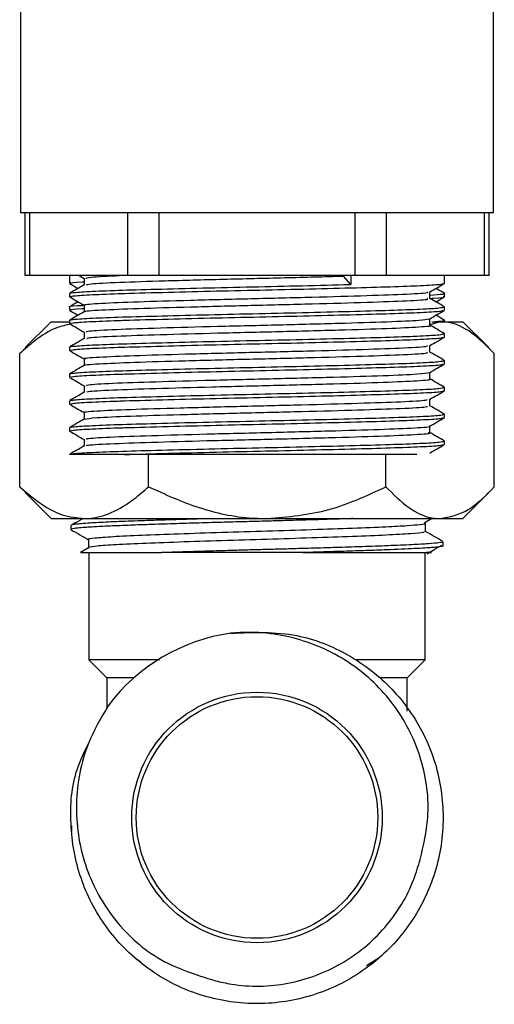
# Model space of a CAD drawing. Units: millimetres. Extents: x 19 to 1135, y 6 to 1186.
# Drawn here: x 959 to 986, y 302 to 357 of the extents above; entities that cross this region are included whole.
import ezdxf

# ---------------------------------------------------------------- set-up
doc = ezdxf.new("R2010")
doc.units = ezdxf.units.MM

msp = doc.modelspace()

# ---------------------------------------------------------------- linework, layer by layer
at = {"color": 7, "linetype": 'Continuous', "lineweight": 25}
for p, q in [((985.812, 345.839), (985.812, 375.589)), ((959.371, 374.589), (959.371, 345.839)), ((985.812, 345.839), (959.371, 345.839)), ((959.61, 345.839), (959.61, 342.339)), ((959.878, 345.839), (959.878, 342.339)), ((965.369, 342.339), (965.369, 345.839)), ((967.101, 345.839), (967.101, 342.339)), ((978.082, 342.339), (978.082, 345.839)), ((979.814, 345.839), (979.814, 342.339)), ((985.305, 342.339), (985.305, 345.839)), ((985.572, 342.339), (985.572, 345.839)), ((959.878, 342.339), (959.61, 342.339)), ((965.369, 342.339), (959.878, 342.339)), ((962.114, 342.339), (962.114, 341.902)), ((962.648, 342.339), (962.926, 342.179)), ((967.101, 342.339), (965.369, 342.339)), ((978.082, 342.339), (967.101, 342.339)), ((977.83, 341.84), (977.424, 342.309)), ((977.83, 342.339), (977.83, 341.84)), ((979.814, 342.339), (978.082, 342.339)), ((985.305, 342.339), (979.814, 342.339)), ((983.069, 341.902), (983.069, 342.339)), ((985.572, 342.339), (985.305, 342.339)), ((962.114, 341.339), (962.114, 341.152)), ((983.069, 341.152), (983.069, 341.339)), ((962.114, 340.589), (962.114, 340.402)), ((983.069, 340.402), (983.069, 340.589)), ((961.091, 339.759), (959.643, 338.311)), ((961.091, 339.759), (962.114, 339.759)), ((962.114, 339.839), (962.114, 339.652)), ((982.824, 339.759), (982.257, 339.577)), ((982.359, 339.759), (982.824, 339.759)), ((982.824, 339.759), (984.091, 339.759)), ((983.069, 339.759), (983.069, 339.839)), ((985.54, 338.311), (984.091, 339.759)), ((983.066, 339.095), (983.033, 339.099)), ((983.069, 338.902), (983.069, 339.089)), ((962.114, 338.339), (962.114, 338.152)), ((959.329, 337.98), (959.667, 338.287)), ((959.329, 330.538), (959.329, 337.98)), ((985.854, 330.538), (985.854, 337.98)), ((983.069, 337.402), (983.069, 337.589)), ((962.114, 336.839), (962.114, 336.652)), ((983.066, 336.095), (983.034, 336.099)), ((983.069, 335.902), (983.069, 336.089)), ((962.114, 335.339), (962.114, 335.152)), ((983.069, 334.402), (983.069, 334.589)), ((962.114, 333.839), (962.114, 333.652)), ((962.926, 333.183), (962.926, 332.813)), ((983.066, 333.095), (983.035, 333.099)), ((983.069, 332.902), (983.069, 333.089)), ((965.183, 332.339), (962.114, 332.339)), ((966.532, 330.538), (966.532, 332.339)), ((979.794, 330.538), (979.794, 332.339)), ((959.666, 330.243), (959.329, 330.538)), ((959.637, 330.214), (961.091, 328.759)), ((984.091, 328.759), (985.546, 330.214)), ((961.091, 328.759), (962.93, 328.759)), ((962.93, 328.759), (973.163, 328.759)), ((973.163, 328.759), (982.824, 328.759)), ((981.94, 328.524), (982.344, 328.759)), ((982.824, 328.759), (984.091, 328.759)), ((962.191, 328.375), (962.191, 328.149)), ((962.193, 328.144), (962.215, 328.135)), ((982.991, 327.241), (982.991, 327.468)), ((963.174, 327.126), (962.721, 326.863)), ((963.191, 326.859), (963.191, 320.859)), ((975.148, 326.859), (967.278, 326.859)), ((981.991, 320.859), (981.991, 326.859)), ((963.191, 320.859), (964.191, 319.859)), ((967.169, 320.859), (963.191, 320.859)), ((981.991, 320.859), (978.13, 320.859)), ((980.991, 319.859), (981.991, 320.859)), ((964.191, 319.859), (964.191, 318.146)), ((965.712, 319.859), (964.191, 319.859)), ((980.991, 319.859), (979.45, 319.859)), ((980.991, 317.997), (980.991, 319.859)), ((962.221, 311.586), (962.221, 311.271)), ((965.813, 304.172), (966.087, 304.005)), ((979.37, 304.172), (978.705, 303.768))]:
    msp.add_line(p, q, dxfattribs=at)
for radius in [7, 6.75]:
    msp.add_circle((972.591, 312.059), radius, dxfattribs=at)
msp.add_arc((972.591, 312.059), 10.4, 98.0426, 143.1226, dxfattribs=at)
for points, knots in [([(963.018, 342.184), (963.052, 342.206), (963.127, 342.257), (964.274, 342.31), (964.907, 342.339)], [0, 0, 0, 0, 0.4483266, 1, 1, 1, 1]), ([(963.062, 341.818), (963.103, 341.838), (963.204, 341.885), (964.773, 341.966), (967.363, 342.048), (970.64, 342.138), (974.217, 342.22), (976.348, 342.279), (977.424, 342.309)], [0, 0, 0, 0, 0.122278, 0.299056, 0.472577, 0.64963, 0.82305, 1, 1, 1, 1]), ([(962.934, 341.817), (962.799, 341.739), (962.528, 341.583), (962.257, 341.426), (962.121, 341.348)], [0, 0, 0, 0, 0.4999897, 1, 1, 1, 1]), ([(962.122, 341.893), (962.258, 341.814), (962.415, 341.724), (962.572, 341.633), (962.593, 341.621)], [0, 0, 0, 0, 0.865032, 1, 1, 1, 1]), ([(962.153, 341.348), (962.187, 341.36), (962.28, 341.393), (963.128, 341.451), (964.73, 341.516), (966.917, 341.578), (969.51, 341.645), (972.329, 341.709), (975.165, 341.771), (976.963, 341.817), (977.809, 341.839), (977.83, 341.84)], [0, 0, 0, 0, 0.075821, 0.208499, 0.339858, 0.469787, 0.602546, 0.73355, 0.863779, 0.996579, 1, 1, 1, 1]), ([(962.199, 341.902), (962.179, 341.909), (962.102, 341.937), (962.388, 341.969), (962.888, 341.993), (962.926, 341.995)], [0, 0, 0, 0, 0.247134, 0.943262, 1, 1, 1, 1]), ([(962.187, 341.152), (962.196, 341.167), (962.218, 341.203), (963.132, 341.264), (964.298, 341.312), (965.768, 341.358), (967.513, 341.407), (970.266, 341.476), (973.11, 341.538), (975.918, 341.602), (978.48, 341.669), (980.625, 341.731), (982.16, 341.796), (982.999, 341.855), (982.988, 341.889), (982.983, 341.902)], [0, 0, 0, 0, 0.061869, 0.148696, 0.234661, 0.250072, 0.343371, 0.430252, 0.515282, 0.601244, 0.688072, 0.772954, 0.859124, 0.945872, 1, 1, 1, 1]), ([(962.926, 342.183), (962.926, 342.12), (962.926, 341.997), (962.926, 341.873), (962.926, 341.813)], [0, 0, 0, 0, 0.5082433, 1, 1, 1, 1]), ([(982.248, 341.423), (982.383, 341.501), (982.654, 341.658), (982.925, 341.814), (983.061, 341.893)], [0, 0, 0, 0, 0.49813, 1, 1, 1, 1]), ([(962.116, 341.147), (962.252, 341.069), (962.521, 340.913), (962.791, 340.757), (962.926, 340.679)], [0, 0, 0, 0, 0.503715, 1, 1, 1, 1]), ([(963.046, 340.683), (963.01, 340.69), (962.84, 340.726), (963.785, 340.793), (965.815, 340.877), (968.804, 340.964), (972.255, 341.051), (975.755, 341.135), (978.86, 341.224), (981.088, 341.306), (982.216, 341.377), (982.132, 341.414), (982.111, 341.423)], [0, 0, 0, 0, 0.030816, 0.147749, 0.263408, 0.379776, 0.49617, 0.611803, 0.728754, 0.843878, 0.961137, 1, 1, 1, 1]), ([(982.257, 341.058), (982.257, 341.12), (982.257, 341.244), (982.257, 341.367), (982.257, 341.428)], [0, 0, 0, 0, 0.504344, 1, 1, 1, 1]), ([(982.257, 341.247), (982.53, 341.267), (982.967, 341.299), (983.117, 341.331), (983.045, 341.345), (983.03, 341.348)], [0, 0, 0, 0, 0.56643, 0.909332, 1, 1, 1, 1]), ([(982.257, 341.06), (982.326, 341.063), (982.841, 341.089), (983.112, 341.12), (983.016, 341.146), (982.995, 341.152)], [0, 0, 0, 0, 0.1084, 0.812084, 1, 1, 1, 1]), ([(983.061, 341.348), (982.926, 341.426), (982.768, 341.517), (982.611, 341.608), (982.589, 341.621)], [0, 0, 0, 0, 0.861288, 1, 1, 1, 1]), ([(982.589, 340.871), (982.612, 340.884), (982.772, 340.977), (982.931, 341.069), (983.067, 341.147)], [0, 0, 0, 0, 0.147294, 1, 1, 1, 1]), ([(962.144, 340.589), (962.134, 340.591), (962.013, 340.614), (962.262, 340.643), (962.798, 340.672), (962.926, 340.679)], [0, 0, 0, 0, 0.062527, 0.777138, 1, 1, 1, 1]), ([(962.594, 340.871), (962.571, 340.858), (962.413, 340.766), (962.255, 340.675), (962.12, 340.597)], [0, 0, 0, 0, 0.142822, 1, 1, 1, 1]), ([(962.152, 339.848), (962.186, 339.86), (962.279, 339.893), (963.128, 339.951), (964.73, 340.016), (966.917, 340.078), (969.51, 340.145), (972.329, 340.209), (975.167, 340.271), (977.815, 340.339), (980.09, 340.402), (981.807, 340.465), (982.888, 340.53), (982.991, 340.57), (983.039, 340.589)], [0, 0, 0, 0, 0.050393, 0.13828, 0.225295, 0.311363, 0.399305, 0.486084, 0.57235, 0.660319, 0.746839, 0.833352, 0.921321, 1, 1, 1, 1]), ([(963.012, 340.317), (962.994, 340.322), (962.856, 340.354), (963.798, 340.418), (965.811, 340.502), (968.805, 340.589), (972.255, 340.676), (975.756, 340.76), (978.857, 340.849), (981.098, 340.931), (982.246, 341.005), (982.138, 341.046), (982.105, 341.058)], [0, 0, 0, 0, 0.017248, 0.134141, 0.249759, 0.366087, 0.482441, 0.598034, 0.714943, 0.830028, 0.947246, 1, 1, 1, 1]), ([(962.926, 340.683), (962.926, 340.62), (962.926, 340.497), (962.926, 340.373), (962.926, 340.313)], [0, 0, 0, 0, 0.507904, 1, 1, 1, 1]), ([(983.063, 340.597), (982.927, 340.675), (982.659, 340.83), (982.39, 340.986), (982.257, 341.063)], [0, 0, 0, 0, 0.504081, 1, 1, 1, 1]), ([(962.934, 340.317), (962.798, 340.239), (962.528, 340.083), (962.257, 339.926), (962.121, 339.848)], [0, 0, 0, 0, 0.499987, 1, 1, 1, 1]), ([(962.122, 340.393), (962.258, 340.314), (962.415, 340.224), (962.572, 340.133), (962.593, 340.121)], [0, 0, 0, 0, 0.86449, 1, 1, 1, 1]), ([(962.199, 340.402), (962.179, 340.409), (962.102, 340.437), (962.388, 340.469), (962.888, 340.493), (962.926, 340.495)], [0, 0, 0, 0, 0.247136, 0.94327, 1, 1, 1, 1]), ([(962.187, 339.652), (962.196, 339.667), (962.218, 339.703), (963.132, 339.764), (964.298, 339.812), (965.768, 339.858), (967.513, 339.907), (970.266, 339.976), (973.11, 340.038), (975.918, 340.102), (978.48, 340.169), (980.625, 340.231), (982.16, 340.296), (982.999, 340.355), (982.988, 340.389), (982.983, 340.402)], [0, 0, 0, 0, 0.061869, 0.148696, 0.234661, 0.250072, 0.343371, 0.430252, 0.515282, 0.601244, 0.688072, 0.772954, 0.859124, 0.945872, 1, 1, 1, 1]), ([(982.248, 339.923), (982.383, 340.001), (982.654, 340.158), (982.925, 340.314), (983.061, 340.393)], [0, 0, 0, 0, 0.498445, 1, 1, 1, 1]), ([(983.061, 339.848), (982.926, 339.926), (982.769, 340.017), (982.611, 340.108), (982.589, 340.121)], [0, 0, 0, 0, 0.861059, 1, 1, 1, 1]), ([(962.187, 339.621), (961.928, 339.569), (961.221, 339.428), (960.267, 338.795), (959.595, 338.211), (959.329, 337.98)], [0, 0, 0, 0, 0.259221, 0.7068717, 1, 1, 1, 1]), ([(962.116, 339.647), (962.252, 339.569), (962.521, 339.413), (962.791, 339.257), (962.926, 339.179)], [0, 0, 0, 0, 0.503338, 1, 1, 1, 1]), ([(963.048, 339.183), (963.062, 339.203), (963.097, 339.252), (964.582, 339.334), (967.092, 339.415), (970.335, 339.506), (973.87, 339.587), (977.238, 339.677), (979.99, 339.759), (981.833, 339.844), (982.074, 339.898), (982.188, 339.923)], [0, 0, 0, 0, 0.083541, 0.200765, 0.315639, 0.432921, 0.547875, 0.664964, 0.780291, 0.896939, 1, 1, 1, 1]), ([(963.081, 338.818), (963.097, 338.835), (963.141, 338.88), (964.588, 338.959), (967.091, 339.04), (970.335, 339.131), (973.874, 339.212), (977.226, 339.302), (980.035, 339.384), (981.735, 339.473), (982.462, 339.529), (982.255, 339.558), (982.254, 339.558)], [0, 0, 0, 0, 0.069812, 0.187067, 0.301972, 0.419286, 0.534271, 0.651392, 0.766749, 0.883429, 0.99945, 1, 1, 1, 1]), ([(982.257, 339.558), (982.257, 339.62), (982.257, 339.744), (982.257, 339.867), (982.257, 339.928)], [0, 0, 0, 0, 0.5046829, 1, 1, 1, 1]), ([(983.059, 339.099), (982.923, 339.178), (982.656, 339.332), (982.389, 339.486), (982.257, 339.563)], [0, 0, 0, 0, 0.506626, 1, 1, 1, 1]), ([(982.405, 339.759), (982.618, 339.775), (982.993, 339.803), (983.116, 339.831), (983.045, 339.845), (983.03, 339.848)], [0, 0, 0, 0, 0.507933, 0.898196, 1, 1, 1, 1]), ([(985.854, 337.98), (985.439, 338.396), (984.595, 339.241), (983.549, 339.723), (982.951, 339.753), (982.824, 339.759)], [0, 0, 0, 0, 0.432386, 0.879555, 1, 1, 1, 1]), ([(962.155, 338.349), (962.188, 338.361), (962.281, 338.394), (963.128, 338.451), (964.73, 338.516), (966.917, 338.578), (969.51, 338.645), (972.329, 338.709), (975.167, 338.771), (977.815, 338.839), (980.09, 338.902), (981.807, 338.965), (982.888, 339.03), (982.991, 339.07), (983.039, 339.089)], [0, 0, 0, 0, 0.049671, 0.137625, 0.224707, 0.31084, 0.398848, 0.485694, 0.572025, 0.660061, 0.746646, 0.833226, 0.921262, 1, 1, 1, 1]), ([(962.187, 338.152), (962.196, 338.167), (962.218, 338.203), (963.132, 338.264), (964.298, 338.312), (965.768, 338.358), (967.513, 338.407), (970.266, 338.476), (973.11, 338.538), (975.918, 338.602), (978.48, 338.669), (980.625, 338.731), (982.16, 338.796), (982.999, 338.855), (982.988, 338.889), (982.983, 338.902)], [0, 0, 0, 0, 0.061869, 0.148696, 0.234661, 0.250072, 0.343371, 0.430252, 0.515282, 0.601244, 0.688072, 0.772954, 0.859124, 0.945872, 1, 1, 1, 1]), ([(962.926, 339.183), (962.926, 339.121), (962.926, 338.997), (962.926, 338.874), (962.926, 338.813)], [0, 0, 0, 0, 0.50754, 1, 1, 1, 1]), ([(982.248, 338.423), (982.383, 338.502), (982.654, 338.658), (982.925, 338.815), (983.061, 338.893)], [0, 0, 0, 0, 0.498759, 1, 1, 1, 1]), ([(962.935, 338.818), (962.799, 338.74), (962.528, 338.583), (962.258, 338.427), (962.122, 338.348)], [0, 0, 0, 0, 0.49999, 1, 1, 1, 1]), ([(963.015, 337.683), (962.987, 337.688), (962.798, 337.721), (963.66, 337.785), (965.583, 337.87), (968.514, 337.956), (971.936, 338.044), (975.453, 338.126), (978.607, 338.216), (980.932, 338.298), (982.161, 338.371), (982.113, 338.411), (982.098, 338.423)], [0, 0, 0, 0, 0.0204195, 0.1371041, 0.2531247, 0.3691247, 0.4858238, 0.601169, 0.7183027, 0.8332832, 0.9506021, 1, 1, 1, 1]), ([(982.257, 338.058), (982.257, 338.121), (982.257, 338.244), (982.257, 338.367), (982.257, 338.428)], [0, 0, 0, 0, 0.5050319, 1, 1, 1, 1]), ([(962.116, 338.147), (962.252, 338.069), (962.521, 337.913), (962.791, 337.757), (962.926, 337.679)], [0, 0, 0, 0, 0.5029639, 1, 1, 1, 1]), ([(962.969, 337.317), (962.961, 337.319), (962.808, 337.349), (963.676, 337.41), (965.579, 337.495), (968.515, 337.581), (971.935, 337.669), (975.453, 337.751), (978.604, 337.841), (980.94, 337.923), (982.195, 338), (982.129, 338.043), (982.106, 338.058)], [0, 0, 0, 0, 0.007066, 0.123707, 0.239684, 0.35564, 0.472295, 0.587597, 0.704686, 0.819623, 0.936898, 1, 1, 1, 1]), ([(983.063, 337.597), (982.928, 337.675), (982.659, 337.83), (982.39, 337.986), (982.257, 338.063)], [0, 0, 0, 0, 0.504033, 1, 1, 1, 1]), ([(962.934, 337.317), (962.798, 337.239), (962.527, 337.083), (962.256, 336.926), (962.121, 336.848)], [0, 0, 0, 0, 0.499987, 1, 1, 1, 1]), ([(962.152, 336.848), (962.186, 336.86), (962.279, 336.893), (963.128, 336.951), (964.73, 337.016), (966.917, 337.078), (969.51, 337.145), (972.329, 337.209), (975.167, 337.271), (977.815, 337.339), (980.09, 337.402), (981.807, 337.465), (982.888, 337.53), (982.991, 337.57), (983.039, 337.589)], [0, 0, 0, 0, 0.050572, 0.138443, 0.225441, 0.311493, 0.399418, 0.486181, 0.572431, 0.660383, 0.746887, 0.833384, 0.921336, 1, 1, 1, 1]), ([(962.187, 336.652), (962.196, 336.667), (962.218, 336.703), (963.132, 336.764), (964.298, 336.812), (965.768, 336.858), (967.513, 336.907), (970.266, 336.976), (973.11, 337.038), (975.918, 337.102), (978.48, 337.169), (980.625, 337.231), (982.16, 337.296), (982.999, 337.355), (982.988, 337.389), (982.983, 337.402)], [0, 0, 0, 0, 0.061869, 0.148696, 0.234661, 0.250072, 0.343371, 0.430252, 0.515282, 0.601244, 0.688072, 0.772954, 0.859124, 0.945872, 1, 1, 1, 1]), ([(962.926, 337.683), (962.926, 337.621), (962.926, 337.497), (962.926, 337.374), (962.926, 337.313)], [0, 0, 0, 0, 0.507198, 1, 1, 1, 1]), ([(982.248, 336.923), (982.383, 337.002), (982.654, 337.158), (982.925, 337.315), (983.061, 337.393)], [0, 0, 0, 0, 0.49907, 1, 1, 1, 1]), ([(963.067, 336.183), (963.06, 336.201), (963.04, 336.246), (964.405, 336.326), (966.828, 336.407), (970.025, 336.498), (973.552, 336.579), (976.954, 336.668), (979.779, 336.752), (981.759, 336.839), (982.078, 336.896), (982.235, 336.924)], [0, 0, 0, 0, 0.072995, 0.190265, 0.305128, 0.422333, 0.537421, 0.65431, 0.769915, 0.886241, 1, 1, 1, 1]), ([(982.257, 336.558), (982.257, 336.621), (982.257, 336.744), (982.257, 336.867), (982.257, 336.928)], [0, 0, 0, 0, 0.505389, 1, 1, 1, 1]), ([(962.116, 336.647), (962.251, 336.569), (962.521, 336.413), (962.791, 336.257), (962.926, 336.179)], [0, 0, 0, 0, 0.502592, 1, 1, 1, 1]), ([(962.926, 336.183), (962.926, 336.121), (962.926, 335.997), (962.926, 335.874), (962.926, 335.813)], [0, 0, 0, 0, 0.506788, 1, 1, 1, 1]), ([(963.088, 335.819), (963.086, 335.833), (963.081, 335.875), (964.412, 335.951), (966.826, 336.032), (970.025, 336.123), (973.555, 336.204), (976.944, 336.293), (979.816, 336.377), (981.633, 336.464), (982.424, 336.525), (982.222, 336.556), (982.205, 336.558)], [0, 0, 0, 0, 0.058769, 0.176162, 0.291146, 0.408474, 0.523682, 0.640693, 0.756419, 0.872867, 0.98933, 1, 1, 1, 1]), ([(983.059, 336.099), (982.924, 336.177), (982.656, 336.332), (982.389, 336.486), (982.257, 336.563)], [0, 0, 0, 0, 0.506438, 1, 1, 1, 1]), ([(962.935, 335.818), (962.8, 335.74), (962.529, 335.584), (962.258, 335.427), (962.123, 335.349)], [0, 0, 0, 0, 0.499989, 1, 1, 1, 1]), ([(962.156, 335.349), (962.19, 335.361), (962.282, 335.394), (963.128, 335.451), (964.73, 335.516), (966.917, 335.578), (969.51, 335.645), (972.329, 335.709), (975.167, 335.771), (977.815, 335.839), (980.09, 335.902), (981.807, 335.965), (982.888, 336.03), (982.991, 336.07), (983.039, 336.089)], [0, 0, 0, 0, 0.049208, 0.137206, 0.224329, 0.310504, 0.398555, 0.485443, 0.571817, 0.659895, 0.746523, 0.833145, 0.921223, 1, 1, 1, 1]), ([(962.187, 335.152), (962.196, 335.167), (962.218, 335.203), (963.132, 335.264), (964.298, 335.312), (965.768, 335.358), (967.513, 335.407), (970.266, 335.476), (973.11, 335.538), (975.918, 335.602), (978.48, 335.669), (980.625, 335.731), (982.16, 335.796), (982.999, 335.855), (982.988, 335.889), (982.983, 335.902)], [0, 0, 0, 0, 0.061869, 0.148696, 0.234661, 0.250072, 0.343371, 0.430252, 0.515282, 0.601244, 0.688072, 0.772954, 0.859124, 0.945872, 1, 1, 1, 1]), ([(982.248, 335.423), (982.384, 335.502), (982.654, 335.658), (982.925, 335.815), (983.061, 335.893)], [0, 0, 0, 0, 0.499379, 1, 1, 1, 1]), ([(962.116, 335.147), (962.251, 335.069), (962.521, 334.913), (962.791, 334.757), (962.926, 334.679)], [0, 0, 0, 0, 0.502222, 1, 1, 1, 1]), ([(962.975, 334.683), (962.959, 334.685), (962.758, 334.716), (963.546, 334.777), (965.358, 334.864), (968.229, 334.947), (971.616, 335.037), (975.147, 335.118), (978.347, 335.209), (980.765, 335.29), (982.102, 335.366), (982.097, 335.409), (982.096, 335.423)], [0, 0, 0, 0, 0.010064, 0.126443, 0.242831, 0.358475, 0.475422, 0.590554, 0.707813, 0.822725, 0.940045, 1, 1, 1, 1]), ([(962.944, 334.317), (963.101, 334.345), (963.417, 334.402), (965.396, 334.489), (968.218, 334.572), (971.619, 334.662), (975.146, 334.743), (978.346, 334.834), (980.772, 334.915), (982.141, 334.995), (982.123, 335.04), (982.116, 335.058)], [0, 0, 0, 0, 0.114064, 0.230268, 0.345729, 0.462492, 0.577442, 0.694516, 0.809246, 0.926381, 1, 1, 1, 1]), ([(982.257, 335.058), (982.257, 335.121), (982.257, 335.244), (982.257, 335.367), (982.257, 335.428)], [0, 0, 0, 0, 0.505752, 1, 1, 1, 1]), ([(983.063, 334.597), (982.928, 334.675), (982.659, 334.83), (982.39, 334.986), (982.257, 335.063)], [0, 0, 0, 0, 0.504031, 1, 1, 1, 1]), ([(962.151, 333.848), (962.185, 333.86), (962.278, 333.893), (963.128, 333.951), (964.73, 334.016), (966.917, 334.078), (969.51, 334.145), (972.329, 334.209), (975.167, 334.271), (977.815, 334.339), (980.09, 334.402), (981.807, 334.465), (982.888, 334.53), (982.991, 334.57), (983.039, 334.589)], [0, 0, 0, 0, 0.050768, 0.138621, 0.225602, 0.311635, 0.399542, 0.486288, 0.57252, 0.660453, 0.746939, 0.833418, 0.921353, 1, 1, 1, 1]), ([(962.926, 334.683), (962.926, 334.621), (962.926, 334.497), (962.926, 334.374), (962.926, 334.313)], [0, 0, 0, 0, 0.5064643, 1, 1, 1, 1]), ([(962.933, 334.317), (962.798, 334.239), (962.527, 334.082), (962.256, 333.926), (962.121, 333.848)], [0, 0, 0, 0, 0.4999871, 1, 1, 1, 1]), ([(962.187, 333.652), (962.196, 333.667), (962.218, 333.703), (963.132, 333.764), (964.298, 333.812), (965.768, 333.858), (967.513, 333.907), (970.266, 333.976), (973.11, 334.038), (975.918, 334.102), (978.48, 334.169), (980.625, 334.231), (982.16, 334.296), (982.999, 334.355), (982.988, 334.389), (982.983, 334.402)], [0, 0, 0, 0, 0.061869, 0.148696, 0.234661, 0.250072, 0.343371, 0.430252, 0.515282, 0.601244, 0.688072, 0.772954, 0.859124, 0.945872, 1, 1, 1, 1]), ([(982.248, 333.923), (982.384, 334.002), (982.654, 334.158), (982.925, 334.315), (983.061, 334.393)], [0, 0, 0, 0, 0.499685, 1, 1, 1, 1]), ([(962.116, 333.647), (962.251, 333.569), (962.521, 333.413), (962.791, 333.257), (962.926, 333.179)], [0, 0, 0, 0, 0.5018558, 1, 1, 1, 1]), ([(963.077, 333.183), (963.054, 333.198), (962.987, 333.241), (964.237, 333.318), (966.569, 333.399), (969.719, 333.489), (973.236, 333.572), (976.657, 333.66), (979.596, 333.746), (981.502, 333.831), (982.373, 333.892), (982.222, 333.922), (982.213, 333.923)], [0, 0, 0, 0, 0.062558, 0.179919, 0.294946, 0.412117, 0.527514, 0.644247, 0.760303, 0.876353, 0.993091, 1, 1, 1, 1]), ([(963.084, 332.819), (963.071, 332.83), (963.023, 332.87), (964.246, 332.943), (966.567, 333.024), (969.719, 333.114), (973.236, 333.197), (976.658, 333.285), (979.591, 333.371), (981.519, 333.456), (982.384, 333.52), (982.195, 333.553), (982.166, 333.559)], [0, 0, 0, 0, 0.0478593, 0.1653084, 0.2804214, 0.3976807, 0.5131639, 0.6299839, 0.7461274, 0.862264, 0.9790888, 1, 1, 1, 1]), ([(982.257, 333.558), (982.257, 333.621), (982.257, 333.744), (982.257, 333.867), (982.257, 333.928)], [0, 0, 0, 0, 0.506119, 1, 1, 1, 1]), ([(983.059, 333.099), (982.924, 333.177), (982.657, 333.332), (982.389, 333.486), (982.257, 333.563)], [0, 0, 0, 0, 0.506211, 1, 1, 1, 1]), ([(962.157, 332.349), (962.191, 332.361), (962.283, 332.394), (963.128, 332.451), (964.73, 332.516), (966.917, 332.578), (969.51, 332.645), (972.329, 332.709), (975.167, 332.771), (977.815, 332.839), (980.09, 332.902), (981.807, 332.965), (982.888, 333.03), (982.991, 333.07), (983.039, 333.089)], [0, 0, 0, 0, 0.048857, 0.136887, 0.224042, 0.310249, 0.398333, 0.485253, 0.571659, 0.65977, 0.746429, 0.833083, 0.921194, 1, 1, 1, 1]), ([(965.183, 332.339), (965.968, 332.362), (967.486, 332.406), (970.273, 332.476), (973.108, 332.538), (975.918, 332.602), (978.48, 332.669), (980.625, 332.731), (982.16, 332.796), (982.999, 332.855), (982.988, 332.889), (982.983, 332.902)], [0, 0, 0, 0, 0.124411, 0.240262, 0.353647, 0.468274, 0.584055, 0.697243, 0.812147, 0.927823, 1, 1, 1, 1]), ([(982.248, 332.423), (982.384, 332.502), (982.655, 332.658), (982.925, 332.815), (983.061, 332.893)], [0, 0, 0, 0, 0.499988, 1, 1, 1, 1]), ([(962.936, 332.819), (962.8, 332.74), (962.53, 332.584), (962.259, 332.427), (962.123, 332.349)], [0, 0, 0, 0, 0.4999889, 1, 1, 1, 1]), ([(981.521, 332.339), (981.254, 332.339), (980.552, 332.339), (978.584, 332.339), (975.676, 332.339), (972.329, 332.339), (968.926, 332.339), (966.553, 332.339), (965.433, 332.339), (965.183, 332.339)], [0, 0, 0, 0, 0.101608, 0.266616, 0.433423, 0.603457, 0.77378, 0.949363, 1, 1, 1, 1]), ([(959.329, 330.538), (959.734, 330.193), (960.5, 329.539), (961.713, 328.892), (962.521, 328.804), (962.93, 328.759)], [0, 0, 0, 0, 0.356149, 0.673625, 1, 1, 1, 1]), ([(962.93, 328.759), (963.006, 328.761), (963.515, 328.772), (964.471, 329.033), (965.594, 329.716), (966.266, 330.305), (966.532, 330.538)], [0, 0, 0, 0, 0.060105, 0.406619, 0.765198, 1, 1, 1, 1]), ([(966.532, 330.538), (967.44, 330.123), (969.287, 329.277), (971.577, 328.796), (972.885, 328.766), (973.163, 328.759)], [0, 0, 0, 0, 0.432386, 0.879555, 1, 1, 1, 1]), ([(973.163, 328.759), (974.33, 328.862), (976.645, 329.066), (978.75, 330.05), (979.794, 330.538)], [0, 0, 0, 0, 0.504001, 1, 1, 1, 1]), ([(979.794, 330.538), (980.209, 330.123), (981.053, 329.277), (982.099, 328.796), (982.697, 328.766), (982.824, 328.759)], [0, 0, 0, 0, 0.432386, 0.879555, 1, 1, 1, 1]), ([(982.824, 328.759), (983.357, 328.862), (984.415, 329.066), (985.377, 330.05), (985.854, 330.538)], [0, 0, 0, 0, 0.504001, 1, 1, 1, 1]), ([(962.862, 328.759), (962.802, 328.725), (962.579, 328.596), (962.356, 328.467), (962.192, 328.372)], [0, 0, 0, 0, 0.267565, 1, 1, 1, 1]), ([(977.957, 328.759), (977.854, 328.756), (977.451, 328.743), (976.577, 328.716), (975.421, 328.681), (974.377, 328.652), (973.656, 328.631), (973.209, 328.619), (972.584, 328.602), (971.67, 328.577), (970.368, 328.54), (969.211, 328.507), (968.263, 328.478), (967.561, 328.456), (966.888, 328.434), (966.247, 328.413), (965.672, 328.393), (965.007, 328.367), (964.311, 328.337), (963.699, 328.306), (963.28, 328.282), (962.902, 328.257), (962.589, 328.231), (962.345, 328.201), (962.211, 328.175), (962.202, 328.157), (962.199, 328.149)], [0, 0, 0, 0, 0.016543, 0.065057, 0.13151, 0.183619, 0.210386, 0.230768, 0.244762, 0.295745, 0.35546, 0.423902, 0.459631, 0.49536, 0.531088, 0.566817, 0.602545, 0.633083, 0.692515, 0.747281, 0.782675, 0.812516, 0.871536, 0.912371, 0.961118, 1, 1, 1, 1]), ([(970.114, 328.759), (969.726, 328.748), (968.915, 328.725), (967.862, 328.692), (966.913, 328.662), (966.118, 328.636), (965.143, 328.6), (964.079, 328.555), (963.205, 328.506), (962.658, 328.465), (962.349, 328.43), (962.195, 328.4), (962.208, 328.381), (962.212, 328.375)], [0, 0, 0, 0, 0.086398, 0.181058, 0.250868, 0.324531, 0.393461, 0.531864, 0.674903, 0.768977, 0.858431, 0.953925, 1, 1, 1, 1]), ([(981.978, 328.489), (981.988, 328.485), (982.052, 328.461), (981.756, 328.415), (981.05, 328.353), (979.784, 328.282), (977.985, 328.209), (975.686, 328.131), (973.165, 328.052), (970.597, 327.976), (968.182, 327.895), (966.084, 327.82), (964.445, 327.739), (963.474, 327.663), (963.065, 327.609), (963.18, 327.582), (963.184, 327.581)], [0, 0, 0, 0, 0.0121355, 0.0792732, 0.1505014, 0.2227669, 0.3085529, 0.3947177, 0.4810757, 0.5666889, 0.6533309, 0.7387871, 0.8253835, 0.9111164, 0.9973384, 1, 1, 1, 1]), ([(982.009, 328.035), (982.009, 328.111), (982.009, 328.262), (982.009, 328.413), (982.009, 328.489)], [0, 0, 0, 0, 0.499119, 1, 1, 1, 1]), ([(962.203, 328.135), (962.367, 328.04), (962.69, 327.853), (963.014, 327.666), (963.173, 327.574)], [0, 0, 0, 0, 0.507452, 1, 1, 1, 1]), ([(981.924, 328.035), (981.935, 328.02), (981.962, 327.978), (981.243, 327.913), (979.896, 327.832), (977.983, 327.756), (975.687, 327.677), (973.165, 327.598), (970.597, 327.522), (968.182, 327.441), (966.084, 327.366), (964.445, 327.285), (963.472, 327.209), (963.065, 327.155), (963.186, 327.127), (963.192, 327.126)], [0, 0, 0, 0, 0.0503765, 0.1356677, 0.2220649, 0.3076768, 0.3936667, 0.4798494, 0.5652889, 0.6517551, 0.7370379, 0.8234585, 0.9090173, 0.9950643, 1, 1, 1, 1]), ([(982.978, 327.483), (982.814, 327.578), (982.492, 327.764), (982.169, 327.951), (982.009, 328.043)], [0, 0, 0, 0, 0.506732, 1, 1, 1, 1]), ([(963.173, 327.582), (963.173, 327.506), (963.173, 327.355), (963.173, 327.204), (963.173, 327.128)], [0, 0, 0, 0, 0.500881, 1, 1, 1, 1]), ([(982.973, 327.468), (982.973, 327.46), (982.972, 327.439), (982.746, 327.4), (982.225, 327.353), (981.268, 327.297), (980.005, 327.241), (978.853, 327.201), (977.97, 327.172), (977.263, 327.149), (976.223, 327.117), (975.036, 327.083), (973.891, 327.05), (972.847, 327.021), (971.89, 326.996), (970.808, 326.966), (969.683, 326.933), (968.437, 326.896), (967.665, 326.872), (967.278, 326.859)], [0, 0, 0, 0, 0.041101, 0.101325, 0.190095, 0.279413, 0.375163, 0.460286, 0.482983, 0.519415, 0.571391, 0.638897, 0.688802, 0.730326, 0.782222, 0.819679, 0.879548, 0.939774, 1, 1, 1, 1]), ([(962.723, 326.859), (962.757, 326.859), (962.825, 326.859), (964.312, 326.859), (966.015, 326.859), (967.117, 326.859), (967.278, 326.859)], [0, 0, 0, 0, 0.307422, 0.6208, 0.944359, 1, 1, 1, 1]), ([(982.978, 327.241), (982.982, 327.239), (983, 327.227), (982.934, 327.209), (982.822, 327.187), (982.676, 327.169), (982.497, 327.151), (982.268, 327.133), (981.92, 327.109), (981.206, 327.068), (980.106, 327.019), (978.721, 326.969), (977.189, 326.92), (975.934, 326.883), (975.148, 326.859)], [0, 0, 0, 0, 0.020588, 0.090458, 0.141228, 0.188576, 0.235923, 0.28327, 0.336582, 0.426747, 0.605747, 0.713364, 0.82032, 1, 1, 1, 1]), ([(975.148, 326.859), (975.889, 326.859), (977.705, 326.859), (980.117, 326.859), (981.846, 326.859), (982.543, 326.859), (982.186, 326.859), (982.059, 326.859)], [0, 0, 0, 0, 0.164113, 0.40215, 0.638834, 0.872233, 1, 1, 1, 1]), ([(982.093, 326.799), (982.205, 326.864), (982.479, 327.023), (982.75, 327.182), (982.91, 327.276)], [0, 0, 0, 0, 0.407211, 1, 1, 1, 1]), ([(971.136, 322.357), (972.377, 322.404), (974.65, 322.49), (977.771, 321.244), (980.235, 319.341), (982.036, 316.771), (983.001, 313.801), (983.054, 310.666), (982.188, 307.665), (980.474, 305.04), (978.073, 303.04), (975.184, 301.828), (972.073, 301.517), (969.002, 302.134), (966.249, 303.622), (964.056, 305.853), (962.601, 308.634), (962.07, 311.695), (962.262, 314.334), (962.944, 315.724), (963.173, 316.189)], [0, 0, 0, 0, 0.067539, 0.123727, 0.180594, 0.236747, 0.29363, 0.349784, 0.406651, 0.462839, 0.519659, 0.575916, 0.632659, 0.689019, 0.745654, 0.802151, 0.858646, 0.915282, 0.971641, 1, 1, 1, 1]), ([(981.713, 309.716), (981.894, 310.491), (982.323, 312.326), (981.92, 315.341), (980.473, 318.313), (978.097, 320.684), (975.044, 322.16), (972.596, 322.469), (971.304, 322.37), (971.136, 322.357)], [0, 0, 0, 0, 0.122502, 0.29027, 0.458034, 0.626372, 0.799586, 0.973914, 1, 1, 1, 1]), ([(964.272, 318.3), (963.872, 317.615), (962.892, 315.937), (962.317, 312.83), (962.8, 309.395), (964.418, 306.373), (966.956, 303.973), (969.149, 303.284), (970.271, 302.932)], [0, 0, 0, 0, 0.1222033, 0.2990617, 0.4760245, 0.6487223, 0.8202945, 1, 1, 1, 1]), ([(970.271, 302.932), (970.567, 302.866), (971.892, 302.571), (974.358, 302.63), (977.381, 303.739), (979.856, 305.795), (981.194, 307.968), (981.604, 309.348), (981.713, 309.716)], [0, 0, 0, 0, 0.061746, 0.276743, 0.491739, 0.706735, 0.921732, 1, 1, 1, 1])]:
    msp.add_open_spline(points, degree=3, knots=knots, dxfattribs=at)

doc.saveas('drawing.dxf')
